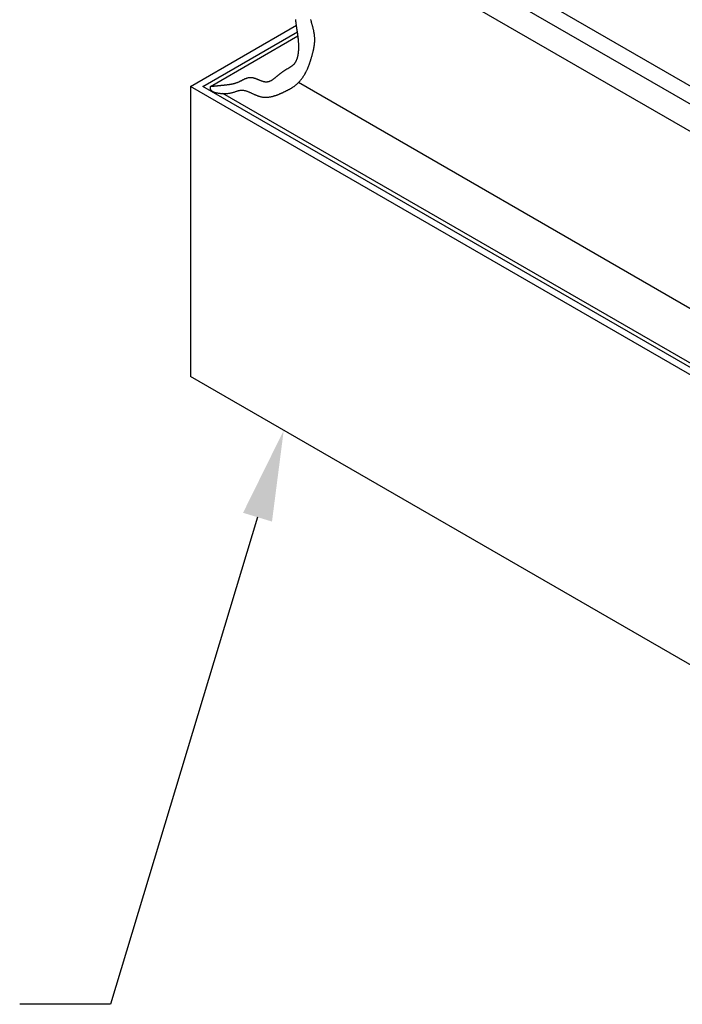
# Model space of a CAD drawing. Extents: x 2.9 to 44.3, y 3.2 to 28.2.
# Drawn here: x 8.7 to 13.3, y 5.6 to 12.4 of the extents above; entities that cross this region are included whole.
import ezdxf

# ---------------------------------------------------------------- set-up
doc = ezdxf.new("R2010")
doc.units = 0
doc.header["$MEASUREMENT"] = 0
doc.layers.get('0').update_dxf_attribs({"linetype": 'CONTINUOUS'})
doc.layers.add('DETAIL', color=1, linetype='CONTINUOUS')
doc.layers.add('GRID', color=2, linetype='CONTINUOUS')

# ---------------------------------------------------------------- blocks, each defined once
blk = doc.blocks.new('*U49')
at = {"layer": 'DETAIL'}
blk.add_lwpolyline([(10.3419, 8.9434), (9.3288, 5.586), (8.7038, 5.586)], dxfattribs=at)
blk.add_solid([(10.2422, 8.9735), (10.5224, 9.5418), (10.4416, 8.9133)], dxfattribs=at)

msp = doc.modelspace()

# ---------------------------------------------------------------- linework, layer by layer
at = {"layer": 'GRID'}
for p, q in [((16.5178, 9.9456), (10.6334, 13.3429)), ((16.6253, 10.0077), (10.8476, 13.3435)), ((16.5178, 9.7576), (10.6338, 13.1547)), ((9.8799, 11.9127), (10.6098, 12.3341)), ((9.9663, 11.9128), (10.6167, 12.2883)), ((10.018, 11.9129), (10.6206, 12.2608)), ((9.8799, 11.9127), (9.8799, 9.9127)), ((16.1094, 8.3161), (9.8799, 11.9127)), ((16.1527, 8.3411), (9.9663, 11.9128)), ((16.5524, 8.5156), (10.6239, 11.9385)), ((16.214, 8.3356), (10.1037, 11.8634)), ((16.1094, 6.3161), (9.8799, 9.9127))]:
    msp.add_line(p, q, dxfattribs=at)
for points in [[(10.018, 11.9129, 0), (10.0165, 11.9094, 0), (10.0156, 11.906, 0), (10.0152, 11.9027, 0), (10.0152, 11.8996, 0), (10.0157, 11.8966, 0), (10.0167, 11.8938, 0), (10.018, 11.891, 0), (10.0198, 11.8884, 0), (10.022, 11.886, 0), (10.0245, 11.8836, 0), (10.0274, 11.8814, 0), (10.0306, 11.8794, 0), (10.0341, 11.8774, 0), (10.0379, 11.8756, 0), (10.0419, 11.8739, 0), (10.0462, 11.8724, 0), (10.0507, 11.8709, 0), (10.0555, 11.8696, 0), (10.0604, 11.8685, 0), (10.0655, 11.8674, 0), (10.0707, 11.8665, 0), (10.0761, 11.8657, 0), (10.0816, 11.865, 0), (10.0871, 11.8644, 0), (10.0928, 11.8639, 0), (10.0985, 11.8636, 0), (10.1042, 11.8634, 0), (10.1099, 11.8633, 0), (10.1156, 11.8633, 0), (10.1213, 11.8635, 0), (10.127, 11.8638, 0), (10.1325, 11.8641, 0), (10.138, 11.8646, 0), (10.1434, 11.8652, 0), (10.1487, 11.866, 0), (10.1538, 11.8668, 0), (10.1587, 11.8677, 0), (10.1635, 11.8688, 0), (10.1681, 11.8699, 0), (10.1725, 11.8711, 0), (10.1769, 11.8724, 0), (10.181, 11.8737, 0), (10.1851, 11.8751, 0), (10.1891, 11.8764, 0), (10.1929, 11.8777, 0), (10.1967, 11.8791, 0), (10.2004, 11.8803, 0), (10.204, 11.8815, 0), (10.2076, 11.8827, 0), (10.2111, 11.8837, 0), (10.2146, 11.8846, 0), (10.2181, 11.8854, 0), (10.2216, 11.8861, 0), (10.225, 11.8866, 0), (10.2285, 11.8869, 0), (10.232, 11.887, 0), (10.2355, 11.887, 0), (10.239, 11.8868, 0), (10.2426, 11.8865, 0), (10.2461, 11.886, 0), (10.2497, 11.8853, 0), (10.2533, 11.8846, 0), (10.2568, 11.8837, 0), (10.2605, 11.8827, 0), (10.2641, 11.8816, 0), (10.2677, 11.8804, 0), (10.2713, 11.8791, 0), (10.275, 11.8777, 0), (10.2787, 11.8762, 0), (10.2823, 11.8747, 0), (10.286, 11.8731, 0), (10.2897, 11.8715, 0), (10.2934, 11.8698, 0), (10.2971, 11.8682, 0), (10.3008, 11.8664, 0), (10.3045, 11.8647, 0), (10.3083, 11.8629, 0), (10.312, 11.8612, 0), (10.3157, 11.8595, 0), (10.3195, 11.8577, 0), (10.3232, 11.856, 0), (10.327, 11.8544, 0), (10.3308, 11.8527, 0), (10.3345, 11.8512, 0), (10.3383, 11.8497, 0), (10.342, 11.8482, 0), (10.3458, 11.8468, 0), (10.3496, 11.8455, 0), (10.3533, 11.8443, 0), (10.3571, 11.8432, 0), (10.3609, 11.8422, 0), (10.3646, 11.8413, 0), (10.3684, 11.8406, 0), (10.3722, 11.8399, 0), (10.3759, 11.8393, 0), (10.3797, 11.8388, 0), (10.3834, 11.8385, 0), (10.3872, 11.8382, 0), (10.3909, 11.838, 0), (10.3946, 11.8379, 0), (10.3983, 11.8379, 0), (10.402, 11.8379, 0), (10.4057, 11.8381, 0), (10.4094, 11.8383, 0), (10.413, 11.8386, 0), (10.4167, 11.8389, 0), (10.4203, 11.8394, 0), (10.4239, 11.8399, 0), (10.4275, 11.8404, 0), (10.431, 11.841, 0), (10.4346, 11.8417, 0), (10.4381, 11.8424, 0), (10.4416, 11.8432, 0), (10.445, 11.844, 0), (10.4485, 11.8449, 0), (10.4519, 11.8458, 0), (10.4553, 11.8468, 0), (10.4586, 11.8478, 0), (10.4619, 11.8488, 0), (10.4652, 11.8498, 0), (10.4685, 11.8509, 0), (10.4717, 11.852, 0), (10.4749, 11.8532, 0), (10.478, 11.8543, 0), (10.4811, 11.8555, 0), (10.4842, 11.8567, 0), (10.4872, 11.8578, 0), (10.4902, 11.859, 0), (10.4932, 11.8603, 0), (10.4961, 11.8615, 0), (10.499, 11.8627, 0), (10.5018, 11.8639, 0), (10.5046, 11.8652, 0), (10.5074, 11.8664, 0), (10.5102, 11.8676, 0), (10.513, 11.8689, 0), (10.5157, 11.8702, 0), (10.5184, 11.8715, 0), (10.5211, 11.8727, 0), (10.5238, 11.874, 0), (10.5264, 11.8753, 0), (10.5291, 11.8766, 0), (10.5318, 11.8779, 0), (10.5345, 11.8793, 0), (10.5371, 11.8806, 0), (10.5398, 11.8819, 0), (10.5425, 11.8833, 0), (10.5452, 11.8846, 0), (10.5479, 11.886, 0), (10.5506, 11.8874, 0), (10.5533, 11.8888, 0), (10.556, 11.8902, 0), (10.5587, 11.8916, 0), (10.5614, 11.893, 0), (10.5641, 11.8945, 0), (10.5669, 11.896, 0), (10.5696, 11.8975, 0), (10.5723, 11.8991, 0), (10.575, 11.9007, 0), (10.5777, 11.9023, 0), (10.5804, 11.9039, 0), (10.5831, 11.9056, 0), (10.5858, 11.9073, 0), (10.5885, 11.9091, 0), (10.5911, 11.9109, 0), (10.5938, 11.9127, 0), (10.5964, 11.9146, 0), (10.5991, 11.9166, 0), (10.6017, 11.9185, 0), (10.6043, 11.9206, 0), (10.6069, 11.9227, 0), (10.6094, 11.9248, 0), (10.612, 11.927, 0), (10.6145, 11.9293, 0), (10.617, 11.9316, 0), (10.6195, 11.934, 0), (10.6219, 11.9365, 0), (10.6243, 11.939, 0), (10.6267, 11.9415, 0), (10.6291, 11.9441, 0), (10.6315, 11.9467, 0), (10.6338, 11.9494, 0), (10.6361, 11.9521, 0), (10.6384, 11.9548, 0), (10.6406, 11.9576, 0), (10.6428, 11.9604, 0), (10.645, 11.9633, 0), (10.6471, 11.9661, 0), (10.6493, 11.969, 0), (10.6513, 11.9719, 0), (10.6534, 11.9749, 0), (10.6554, 11.9778, 0), (10.6574, 11.9807, 0), (10.6593, 11.9837, 0), (10.6612, 11.9867, 0), (10.6631, 11.9897, 0), (10.6649, 11.9926, 0), (10.6667, 11.9956, 0), (10.6684, 11.9986, 0), (10.6701, 12.0016, 0), (10.6718, 12.0046, 0), (10.6734, 12.0075, 0), (10.675, 12.0105, 0), (10.6765, 12.0134, 0), (10.678, 12.0164, 0), (10.6795, 12.0193, 0), (10.681, 12.0223, 0), (10.6824, 12.0252, 0), (10.6837, 12.0281, 0), (10.6851, 12.0311, 0), (10.6864, 12.034, 0), (10.6877, 12.037, 0), (10.6889, 12.0399, 0), (10.6901, 12.0428, 0), (10.6913, 12.0458, 0), (10.6925, 12.0487, 0), (10.6937, 12.0517, 0), (10.6948, 12.0546, 0), (10.6959, 12.0576, 0), (10.697, 12.0605, 0), (10.6981, 12.0635, 0), (10.6991, 12.0664, 0), (10.7002, 12.0694, 0), (10.7012, 12.0724, 0), (10.7022, 12.0754, 0), (10.7032, 12.0784, 0), (10.7042, 12.0814, 0), (10.7052, 12.0844, 0), (10.7061, 12.0874, 0), (10.7071, 12.0904, 0), (10.708, 12.0934, 0), (10.7089, 12.0965, 0), (10.7099, 12.0995, 0), (10.7108, 12.1026, 0), (10.7117, 12.1057, 0), (10.7126, 12.1088, 0), (10.7136, 12.1119, 0), (10.7145, 12.115, 0), (10.7154, 12.1181, 0), (10.7163, 12.1213, 0), (10.7172, 12.1244, 0), (10.7181, 12.1276, 0), (10.719, 12.1308, 0), (10.7199, 12.134, 0), (10.7208, 12.1372, 0), (10.7216, 12.1404, 0), (10.7225, 12.1436, 0), (10.7233, 12.1469, 0), (10.7241, 12.1501, 0), (10.725, 12.1534, 0), (10.7257, 12.1567, 0), (10.7265, 12.16, 0), (10.7273, 12.1633, 0), (10.728, 12.1666, 0), (10.7287, 12.1699, 0), (10.7294, 12.1733, 0), (10.73, 12.1766, 0), (10.7307, 12.18, 0), (10.7313, 12.1834, 0), (10.7318, 12.1868, 0), (10.7324, 12.1902, 0), (10.7329, 12.1936, 0), (10.7334, 12.197, 0), (10.7338, 12.2005, 0), (10.7342, 12.2039, 0), (10.7346, 12.2074, 0), (10.7349, 12.2109, 0), (10.7352, 12.2144, 0), (10.7355, 12.2179, 0), (10.7357, 12.2214, 0), (10.7358, 12.2249, 0), (10.7359, 12.2285, 0), (10.736, 12.232, 0), (10.736, 12.2356, 0), (10.736, 12.2392, 0), (10.7359, 12.2428, 0), (10.7358, 12.2464, 0), (10.7356, 12.25, 0), (10.7354, 12.2536, 0), (10.7351, 12.2572, 0), (10.7348, 12.2609, 0), (10.7344, 12.2645, 0), (10.7339, 12.2682, 0), (10.7334, 12.2719, 0), (10.7329, 12.2756, 0), (10.7323, 12.2793, 0), (10.7316, 12.283, 0), (10.7309, 12.2867, 0), (10.7302, 12.2905, 0), (10.7295, 12.2942, 0), (10.7287, 12.298, 0), (10.7278, 12.3017, 0), (10.7269, 12.3055, 0), (10.7261, 12.3093, 0), (10.7251, 12.3131, 0), (10.7242, 12.3168, 0), (10.7232, 12.3207, 0), (10.7222, 12.3245, 0), (10.7212, 12.3283, 0), (10.7201, 12.3321, 0), (10.7191, 12.3359, 0), (10.718, 12.3398, 0), (10.717, 12.3436, 0), (10.7159, 12.3475, 0), (10.7148, 12.3513, 0), (10.7137, 12.3552, 0), (10.7126, 12.3591, 0), (10.7115, 12.363, 0), (10.7104, 12.3668, 0), (10.7093, 12.3707, 0), (10.7082, 12.3746, 0)], [(10.018, 11.9129, 0), (10.0208, 11.9132, 0), (10.0237, 11.9134, 0), (10.0265, 11.9137, 0), (10.0294, 11.914, 0), (10.0322, 11.9142, 0), (10.035, 11.9145, 0), (10.0379, 11.9148, 0), (10.0407, 11.915, 0), (10.0436, 11.9153, 0), (10.0464, 11.9156, 0), (10.0493, 11.9158, 0), (10.0521, 11.9161, 0), (10.0549, 11.9164, 0), (10.0578, 11.9166, 0), (10.0606, 11.9169, 0), (10.0635, 11.9172, 0), (10.0663, 11.9175, 0), (10.0692, 11.9177, 0), (10.072, 11.918, 0), (10.0748, 11.9183, 0), (10.0777, 11.9186, 0), (10.0805, 11.9189, 0), (10.0834, 11.9192, 0), (10.0862, 11.9194, 0), (10.089, 11.9197, 0), (10.0919, 11.92, 0), (10.0947, 11.9203, 0), (10.0976, 11.9206, 0), (10.1004, 11.9209, 0), (10.1032, 11.9212, 0), (10.1061, 11.9215, 0), (10.1089, 11.9218, 0), (10.1118, 11.9221, 0), (10.1146, 11.9225, 0), (10.1174, 11.9228, 0), (10.1203, 11.9231, 0), (10.1231, 11.9234, 0), (10.1259, 11.9237, 0), (10.1288, 11.9241, 0), (10.1316, 11.9244, 0), (10.1344, 11.9248, 0), (10.1373, 11.9251, 0), (10.1401, 11.9255, 0), (10.1429, 11.9259, 0), (10.1458, 11.9263, 0), (10.1486, 11.9267, 0), (10.1514, 11.9271, 0), (10.1542, 11.9276, 0), (10.157, 11.928, 0), (10.1598, 11.9285, 0), (10.1626, 11.929, 0), (10.1654, 11.9296, 0), (10.1682, 11.9301, 0), (10.171, 11.9307, 0), (10.1738, 11.9314, 0), (10.1766, 11.932, 0), (10.1794, 11.9327, 0), (10.1822, 11.9334, 0), (10.1849, 11.9342, 0), (10.1877, 11.935, 0), (10.1904, 11.9358, 0), (10.1932, 11.9367, 0), (10.1959, 11.9376, 0), (10.1987, 11.9385, 0), (10.2014, 11.9395, 0), (10.2041, 11.9405, 0), (10.2068, 11.9416, 0), (10.2095, 11.9428, 0), (10.2122, 11.9439, 0), (10.2149, 11.9452, 0), (10.2176, 11.9464, 0), (10.2202, 11.9477, 0), (10.2229, 11.949, 0), (10.2256, 11.9504, 0), (10.2282, 11.9517, 0), (10.2309, 11.9531, 0), (10.2335, 11.9544, 0), (10.2362, 11.9558, 0), (10.2388, 11.9571, 0), (10.2415, 11.9585, 0), (10.2441, 11.9598, 0), (10.2468, 11.9611, 0), (10.2494, 11.9623, 0), (10.252, 11.9636, 0), (10.2547, 11.9648, 0), (10.2573, 11.9659, 0), (10.26, 11.967, 0), (10.2626, 11.9681, 0), (10.2653, 11.9691, 0), (10.2679, 11.97, 0), (10.2706, 11.9708, 0), (10.2732, 11.9716, 0), (10.2759, 11.9723, 0), (10.2786, 11.9729, 0), (10.2813, 11.9734, 0), (10.2839, 11.9739, 0), (10.2866, 11.9742, 0), (10.2893, 11.9744, 0), (10.292, 11.9745, 0), (10.2948, 11.9744, 0), (10.2975, 11.9743, 0), (10.3002, 11.9741, 0), (10.303, 11.9737, 0), (10.3057, 11.9733, 0), (10.3085, 11.9728, 0), (10.3112, 11.9722, 0), (10.314, 11.9715, 0), (10.3168, 11.9708, 0), (10.3196, 11.97, 0), (10.3223, 11.9691, 0), (10.3251, 11.9682, 0), (10.3279, 11.9672, 0), (10.3307, 11.9662, 0), (10.3335, 11.9651, 0), (10.3363, 11.9641, 0), (10.3391, 11.963, 0), (10.3419, 11.9619, 0), (10.3447, 11.9607, 0), (10.3475, 11.9596, 0), (10.3503, 11.9585, 0), (10.3531, 11.9573, 0), (10.3559, 11.9562, 0), (10.3587, 11.9551, 0), (10.3615, 11.954, 0), (10.3643, 11.953, 0), (10.3671, 11.9519, 0), (10.3699, 11.951, 0), (10.3727, 11.95, 0), (10.3755, 11.9491, 0), (10.3782, 11.9483, 0), (10.381, 11.9475, 0), (10.3838, 11.9469, 0), (10.3866, 11.9462, 0), (10.3893, 11.9457, 0), (10.3921, 11.9452, 0), (10.3948, 11.9449, 0), (10.3976, 11.9446, 0), (10.4003, 11.9444, 0), (10.403, 11.9444, 0), (10.4057, 11.9445, 0), (10.4085, 11.9446, 0), (10.4112, 11.945, 0), (10.4138, 11.9454, 0), (10.4165, 11.9459, 0), (10.4192, 11.9466, 0), (10.4218, 11.9474, 0), (10.4245, 11.9483, 0), (10.4271, 11.9493, 0), (10.4297, 11.9504, 0), (10.4323, 11.9516, 0), (10.4349, 11.9528, 0), (10.4375, 11.9542, 0), (10.44, 11.9556, 0), (10.4426, 11.9571, 0), (10.4451, 11.9586, 0), (10.4476, 11.9602, 0), (10.4501, 11.9619, 0), (10.4525, 11.9636, 0), (10.4549, 11.9653, 0), (10.4573, 11.9671, 0), (10.4597, 11.9689, 0), (10.4621, 11.9707, 0), (10.4644, 11.9726, 0), (10.4667, 11.9745, 0), (10.469, 11.9763, 0), (10.4713, 11.9782, 0), (10.4735, 11.9801, 0), (10.4757, 11.982, 0), (10.478, 11.9838, 0), (10.4801, 11.9857, 0), (10.4823, 11.9876, 0), (10.4845, 11.9895, 0), (10.4866, 11.9913, 0), (10.4888, 11.9932, 0), (10.491, 11.9951, 0), (10.4931, 11.9969, 0), (10.4953, 11.9988, 0), (10.4974, 12.0006, 0), (10.4996, 12.0024, 0), (10.5018, 12.0042, 0), (10.504, 12.006, 0), (10.5062, 12.0078, 0), (10.5084, 12.0095, 0), (10.5106, 12.0112, 0), (10.5129, 12.0129, 0), (10.5151, 12.0146, 0), (10.5174, 12.0162, 0), (10.5198, 12.0179, 0), (10.5221, 12.0195, 0), (10.5245, 12.021, 0), (10.527, 12.0226, 0), (10.5294, 12.0241, 0), (10.5319, 12.0256, 0), (10.5344, 12.027, 0), (10.5369, 12.0285, 0), (10.5395, 12.0299, 0), (10.542, 12.0314, 0), (10.5446, 12.0328, 0), (10.5471, 12.0342, 0), (10.5497, 12.0356, 0), (10.5523, 12.037, 0), (10.5548, 12.0384, 0), (10.5574, 12.0399, 0), (10.5599, 12.0413, 0), (10.5624, 12.0428, 0), (10.5649, 12.0442, 0), (10.5673, 12.0457, 0), (10.5698, 12.0473, 0), (10.5722, 12.0488, 0), (10.5746, 12.0504, 0), (10.5769, 12.052, 0), (10.5792, 12.0536, 0), (10.5814, 12.0553, 0), (10.5836, 12.057, 0), (10.5858, 12.0588, 0), (10.5879, 12.0606, 0), (10.5899, 12.0625, 0), (10.5919, 12.0644, 0), (10.5938, 12.0664, 0), (10.5956, 12.0685, 0), (10.5974, 12.0706, 0), (10.599, 12.0727, 0), (10.6007, 12.075, 0), (10.6022, 12.0772, 0), (10.6037, 12.0795, 0), (10.6052, 12.0819, 0), (10.6066, 12.0843, 0), (10.6079, 12.0868, 0), (10.6091, 12.0893, 0), (10.6103, 12.0919, 0), (10.6115, 12.0945, 0), (10.6126, 12.0971, 0), (10.6136, 12.0998, 0), (10.6146, 12.1025, 0), (10.6156, 12.1052, 0), (10.6164, 12.108, 0), (10.6173, 12.1108, 0), (10.6181, 12.1136, 0), (10.6188, 12.1164, 0), (10.6195, 12.1193, 0), (10.6202, 12.1222, 0), (10.6208, 12.1251, 0), (10.6214, 12.1281, 0), (10.6219, 12.131, 0), (10.6224, 12.134, 0), (10.6228, 12.137, 0), (10.6233, 12.14, 0), (10.6237, 12.143, 0), (10.624, 12.146, 0), (10.6243, 12.149, 0), (10.6246, 12.152, 0), (10.6249, 12.1551, 0), (10.6251, 12.1581, 0), (10.6253, 12.1611, 0), (10.6255, 12.1641, 0), (10.6256, 12.1671, 0), (10.6257, 12.1702, 0), (10.6258, 12.1732, 0), (10.6259, 12.1762, 0), (10.626, 12.1791, 0), (10.626, 12.1821, 0), (10.626, 12.1851, 0), (10.626, 12.188, 0), (10.626, 12.191, 0), (10.626, 12.1939, 0), (10.6259, 12.1969, 0), (10.6258, 12.1998, 0), (10.6257, 12.2027, 0), (10.6256, 12.2056, 0), (10.6255, 12.2085, 0), (10.6253, 12.2114, 0), (10.6251, 12.2143, 0), (10.625, 12.2172, 0), (10.6248, 12.2201, 0), (10.6246, 12.223, 0), (10.6243, 12.2258, 0), (10.6241, 12.2287, 0), (10.6238, 12.2315, 0), (10.6236, 12.2344, 0), (10.6233, 12.2372, 0), (10.623, 12.2401, 0), (10.6227, 12.2429, 0), (10.6224, 12.2457, 0), (10.6221, 12.2486, 0), (10.6217, 12.2514, 0), (10.6214, 12.2542, 0), (10.6211, 12.257, 0), (10.6207, 12.2598, 0), (10.6203, 12.2626, 0), (10.62, 12.2655, 0), (10.6196, 12.2683, 0), (10.6192, 12.2711, 0), (10.6188, 12.2738, 0), (10.6184, 12.2766, 0), (10.618, 12.2794, 0), (10.6176, 12.2822, 0), (10.6172, 12.285, 0), (10.6168, 12.2878, 0), (10.6164, 12.2906, 0), (10.6159, 12.2934, 0), (10.6155, 12.2961, 0), (10.6151, 12.2989, 0), (10.6147, 12.3017, 0), (10.6142, 12.3045, 0), (10.6138, 12.3073, 0), (10.6134, 12.31, 0), (10.613, 12.3128, 0), (10.6126, 12.3156, 0), (10.6121, 12.3184, 0), (10.6117, 12.3211, 0), (10.6113, 12.3239, 0), (10.6109, 12.3267, 0), (10.6105, 12.3295, 0), (10.6101, 12.3323, 0), (10.6097, 12.335, 0), (10.6093, 12.3378, 0), (10.6089, 12.3406, 0), (10.6085, 12.3434, 0), (10.6081, 12.3462, 0), (10.6077, 12.349, 0), (10.6074, 12.3518, 0), (10.607, 12.3546, 0), (10.6066, 12.3574, 0), (10.6063, 12.3602, 0), (10.6059, 12.363, 0), (10.6056, 12.3658, 0), (10.6052, 12.3686, 0), (10.6048, 12.3714, 0), (10.6045, 12.3742, 0)]]:
    msp.add_polyline3d(points, dxfattribs=at)

# ---------------------------------------------------------------- block references
msp.add_blockref('*U49', (0, 0))

doc.saveas('drawing.dxf')
